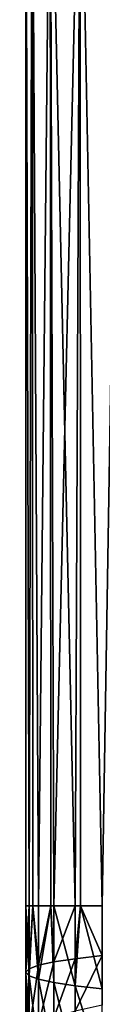
# Model space of a CAD drawing. Extents: x -130 to -70, y -77.8 to 0.
# Drawn here: x -111.3 to -109.6, y -44.7 to -22.4 of the extents above; entities that cross this region are included whole.
import ezdxf

# ---------------------------------------------------------------- set-up
doc = ezdxf.new("R2010")
doc.units = 0
doc.layers.add('L1', color=7, linetype='CONTINUOUS')

msp = doc.modelspace()

# ---------------------------------------------------------------- linework, layer by layer
at = {"layer": 'L1', "color": 7}
for points in [[(-111.3, -16.5), (-111.229, -42.5, 1.265199), (-111.1609, -16.5, 1.76771)], [(-111.1609, -16.5, -1.76771), (-111.229, -42.5, -1.265199), (-111.3, -16.5)], [(-111.3, -16.5), (-111.229, -42.5, -1.265199), (-111.3, -42.5)], [(-111.3, -16.5), (-111.3, -42.5), (-111.229, -42.5, 1.265199)], [(-111.1609, -16.5, 1.76771), (-111.229, -42.5, 1.265199), (-111.1441, -42.5, 1.764851)], [(-111.1609, -16.5, -1.76771), (-111.1441, -42.5, -1.764851), (-111.229, -42.5, -1.265199)], [(-111.1609, -16.5, 1.76771), (-111.0167, -42.5, 2.514487), (-110.7469, -16.5, 3.491892)], [(-111.1609, -16.5, 1.76771), (-111.1441, -42.5, 1.764851), (-111.0167, -42.5, 2.514487)], [(-110.7469, -16.5, -3.491892), (-111.0167, -42.5, -2.514487), (-111.1609, -16.5, -1.76771)], [(-111.1609, -16.5, -1.76771), (-111.0167, -42.5, -2.514487), (-111.1441, -42.5, -1.764851)], [(-110.7469, -16.5, 3.491892), (-111.0167, -42.5, 2.514487), (-110.736, -42.5, 3.488743)], [(-110.7469, -16.5, -3.491892), (-110.736, -42.5, -3.488743), (-111.0167, -42.5, -2.514487)], [(-110.181, -42.5, 4.902886), (-110.0684, -16.5, 5.130093), (-110.7469, -16.5, 3.491892)], [(-110.181, -42.5, 4.902886), (-110.7469, -16.5, 3.491892), (-110.6659, -42.5, 3.732153)], [(-110.7469, -16.5, 3.491892), (-110.736, -42.5, 3.488743), (-110.6659, -42.5, 3.732153)], [(-110.0684, -16.5, -5.130093), (-110.6659, -42.5, -3.732153), (-110.7469, -16.5, -3.491892)], [(-110.7469, -16.5, -3.491892), (-110.6659, -42.5, -3.732153), (-110.736, -42.5, -3.488743)], [(-110.0684, -16.5, -5.130093), (-110.181, -42.5, -4.902886), (-110.6659, -42.5, -3.732153)], [(-110.0584, -42.5, 5.12459), (-110.0684, -16.5, 5.130093), (-110.181, -42.5, 4.902886)], [(-110.0584, -42.5, -5.12459), (-110.181, -42.5, -4.902886), (-110.0684, -16.5, -5.130093)], [(-109.568, -42.5, 6.011962), (-109.1419, -16.5, 6.641973), (-110.0684, -16.5, 5.130093)], [(-109.568, -42.5, 6.011962), (-110.0684, -16.5, 5.130093), (-110.0584, -42.5, 5.12459)], [(-110.0584, -42.5, -5.12459), (-110.0684, -16.5, -5.130093), (-109.568, -42.5, -6.011962)], [(-109.568, -42.5, -6.011962), (-110.0684, -16.5, -5.130093), (-109.1419, -16.5, -6.641973)], [(-111.229, -44.08642, 1.215343), (-111.229, -42.5, 1.265199), (-111.3, -42.5)], [(-111.229, -44.08642, 1.215343), (-111.3, -42.5), (-111.3, -44.00697, -0.047359)], [(-111.3, -44.00697, -0.047359), (-111.3, -42.5), (-111.229, -42.5, -1.265199)], [(-111.3, -44.00697, -0.047359), (-111.229, -42.5, -1.265199), (-111.229, -43.92753, -1.31006)], [(-111.0167, -44.16486, 2.462166), (-111.1441, -42.5, 1.764851), (-111.229, -44.08642, 1.215343)], [(-111.1441, -42.5, 1.764851), (-111.229, -42.5, 1.265199), (-111.229, -44.08642, 1.215343)], [(-111.229, -43.92753, -1.31006), (-111.229, -42.5, -1.265199), (-111.1441, -42.5, -1.764851)], [(-111.229, -43.92753, -1.31006), (-111.1441, -42.5, -1.764851), (-111.0167, -43.84909, -2.556883)], [(-111.0167, -44.16486, 2.462166), (-111.0167, -42.5, 2.514487), (-111.1441, -42.5, 1.764851)], [(-111.1441, -42.5, -1.764851), (-111.0167, -42.5, -2.514487), (-111.0167, -43.84909, -2.556883)], [(-110.6659, -44.24132, 3.67743), (-110.736, -42.5, 3.488743), (-111.0167, -44.16486, 2.462166)], [(-110.736, -42.5, 3.488743), (-111.0167, -42.5, 2.514487), (-111.0167, -44.16486, 2.462166)], [(-111.0167, -43.84909, -2.556883), (-111.0167, -42.5, -2.514487), (-110.736, -42.5, -3.488743)], [(-111.0167, -43.84909, -2.556883), (-110.736, -42.5, -3.488743), (-110.6659, -43.77263, -3.772147)], [(-110.6659, -44.24132, 3.67743), (-110.6659, -42.5, 3.732153), (-110.736, -42.5, 3.488743)], [(-110.736, -42.5, -3.488743), (-110.6659, -42.5, -3.732153), (-110.6659, -43.77263, -3.772147)], [(-110.181, -44.31483, 4.845853), (-110.181, -42.5, 4.902886), (-110.6659, -42.5, 3.732153)], [(-110.181, -44.31483, 4.845853), (-110.6659, -42.5, 3.732153), (-110.6659, -44.24132, 3.67743)], [(-110.6659, -43.77263, -3.772147), (-110.6659, -42.5, -3.732153), (-110.181, -42.5, -4.902886)], [(-110.6659, -43.77263, -3.772147), (-110.181, -42.5, -4.902886), (-110.181, -43.69912, -4.94057)], [(-109.568, -44.38447, 5.952741), (-110.0584, -42.5, 5.12459), (-110.181, -44.31483, 4.845853)], [(-110.0584, -42.5, 5.12459), (-110.181, -42.5, 4.902886), (-110.181, -44.31483, 4.845853)], [(-110.181, -43.69912, -4.94057), (-110.181, -42.5, -4.902886), (-110.0584, -42.5, -5.12459)], [(-110.181, -43.69912, -4.94057), (-110.0584, -42.5, -5.12459), (-109.568, -43.62948, -6.047458)], [(-109.568, -44.38447, 5.952741), (-109.568, -42.5, 6.011962), (-110.0584, -42.5, 5.12459)], [(-110.0584, -42.5, -5.12459), (-109.568, -42.5, -6.011962), (-109.568, -43.62948, -6.047458)], [(-110.6659, -43.77263, -3.772147), (-110.6659, -45.04023, -3.891971), (-111.0167, -45.19285, -2.683906)], [(-110.6659, -43.77263, -3.772147), (-111.0167, -45.19285, -2.683906), (-111.0167, -43.84909, -2.556883)], [(-110.181, -43.69912, -4.94057), (-110.181, -44.8935, -5.053473), (-110.6659, -45.04023, -3.891971)], [(-110.181, -43.69912, -4.94057), (-110.6659, -45.04023, -3.891971), (-110.6659, -43.77263, -3.772147)], [(-109.568, -43.62948, -6.047458), (-109.568, -44.7545, -6.153803), (-110.181, -44.8935, -5.053473)], [(-109.568, -43.62948, -6.047458), (-110.181, -44.8935, -5.053473), (-110.181, -43.69912, -4.94057)], [(-111.229, -43.92753, -1.31006), (-111.229, -45.34943, -1.444469), (-111.3, -45.508, -0.189247)], [(-111.229, -43.92753, -1.31006), (-111.3, -45.508, -0.189247), (-111.3, -44.00697, -0.047359)], [(-111.3, -44.00697, -0.047359), (-111.3, -45.508, -0.189247), (-111.229, -45.66657, 1.065975)], [(-111.3, -44.00697, -0.047359), (-111.229, -45.66657, 1.065975), (-111.229, -44.08642, 1.215343)], [(-111.0167, -43.84909, -2.556883), (-111.0167, -45.19285, -2.683906), (-111.229, -45.34943, -1.444469)], [(-111.0167, -43.84909, -2.556883), (-111.229, -45.34943, -1.444469), (-111.229, -43.92753, -1.31006)], [(-111.229, -44.08642, 1.215343), (-111.229, -45.66657, 1.065975), (-111.0167, -45.82315, 2.305412)], [(-111.229, -44.08642, 1.215343), (-111.0167, -45.82315, 2.305412), (-111.0167, -44.16486, 2.462166)], [(-111.0167, -44.16486, 2.462166), (-111.0167, -45.82315, 2.305412), (-110.6659, -45.97576, 3.513477)], [(-111.0167, -44.16486, 2.462166), (-110.6659, -45.97576, 3.513477), (-110.6659, -44.24132, 3.67743)], [(-110.6659, -44.24132, 3.67743), (-110.6659, -45.97576, 3.513477), (-110.181, -46.12249, 4.674979)], [(-110.6659, -44.24132, 3.67743), (-110.181, -46.12249, 4.674979), (-110.181, -44.31483, 4.845853)], [(-110.181, -44.31483, 4.845853), (-110.181, -46.12249, 4.674979), (-109.568, -46.2615, 5.775309)], [(-110.181, -44.31483, 4.845853), (-109.568, -46.2615, 5.775309), (-109.568, -44.38447, 5.952741)]]:
    msp.add_3dface(points, dxfattribs=at)

doc.saveas('drawing.dxf')
